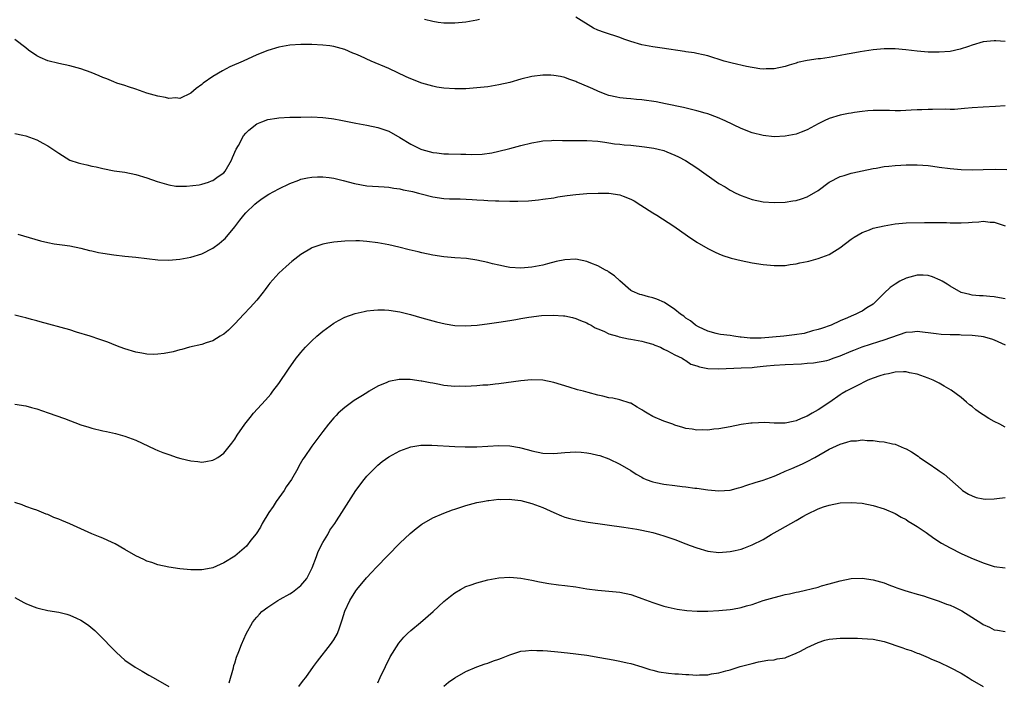
# Model space of a CAD drawing. Units: inches. Extents: x 2586000 to 2589000, y 1548000 to 1551000.
# Drawn here: x 2586342 to 2586521, y 1550078 to 1550199 of the extents above; entities that cross this region are included whole.
import ezdxf

# ---------------------------------------------------------------- set-up
doc = ezdxf.new("R2010")
doc.units = ezdxf.units.IN
doc.header["$MEASUREMENT"] = 0
doc.layers.add('LD25861548_10ft', color=63, linetype='Continuous')

msp = doc.modelspace()

# ---------------------------------------------------------------- linework, layer by layer
at = {"layer": 'LD25861548_10ft'}
for points, elevation in [([(2586521, 1550194.58), (2586519.33, 1550194.67), (2586519, 1550194.7), (2586517, 1550194.47), (2586515, 1550193.9), (2586514.34, 1550193.66), (2586512.85, 1550193.15), (2586511, 1550192.76), (2586509, 1550192.6), (2586507, 1550192.64), (2586505, 1550192.8), (2586502.96, 1550193.04), (2586501, 1550193.22), (2586499, 1550193.24), (2586497, 1550193.05), (2586494.67, 1550192.67), (2586493, 1550192.37), (2586492.27, 1550192.27), (2586491, 1550192.02), (2586489, 1550191.67), (2586487.43, 1550191.43), (2586487, 1550191.38), (2586485, 1550191.07), (2586483.29, 1550190.71), (2586483, 1550190.61), (2586481.73, 1550190.27), (2586481, 1550190.03), (2586479, 1550189.59), (2586477.59, 1550189.59), (2586477, 1550189.55), (2586476.4, 1550189.6), (2586474, 1550190), (2586471.41, 1550190.59), (2586469.94, 1550191), (2586467, 1550191.92), (2586466.13, 1550192.13), (2586465, 1550192.36), (2586464.47, 1550192.47), (2586463, 1550192.67), (2586462.73, 1550192.73), (2586458.65, 1550193.36), (2586457, 1550193.56), (2586456.3, 1550193.7), (2586455, 1550193.93), (2586453, 1550194.55), (2586451.72, 1550195), (2586451, 1550195.28), (2586448.16, 1550196.16), (2586447, 1550196.58), (2586446.21, 1550197), (2586443, 1550199)], 7380), ([(2586425.47, 1550198.53), (2586425, 1550198.42), (2586423, 1550198.06), (2586421, 1550197.87), (2586420.13, 1550197.87), (2586419, 1550197.9), (2586417.98, 1550198.02), (2586417, 1550198.18), (2586415.47, 1550198.53)], 7380), ([(2586521, 1550182.84), (2586519.28, 1550182.72), (2586517, 1550182.63), (2586515, 1550182.5), (2586513.64, 1550182.36), (2586511.79, 1550182.21), (2586511, 1550182.2), (2586510.25, 1550182.25), (2586507.83, 1550182.17), (2586507, 1550182.22), (2586505.84, 1550182.16), (2586505, 1550182.15), (2586503.9, 1550182.1), (2586501.97, 1550181.97), (2586501, 1550181.98), (2586499.96, 1550182.04), (2586497.97, 1550182.03), (2586497, 1550182), (2586496.07, 1550181.93), (2586495, 1550181.82), (2586493.63, 1550181.63), (2586493, 1550181.56), (2586492.51, 1550181.49), (2586491, 1550181.19), (2586489, 1550180.56), (2586488.11, 1550180.11), (2586487, 1550179.58), (2586485, 1550178.5), (2586483.93, 1550178.07), (2586483, 1550177.74), (2586481, 1550177.34), (2586479, 1550177.25), (2586477, 1550177.46), (2586475, 1550177.95), (2586473, 1550178.72), (2586470.13, 1550180.13), (2586468.75, 1550180.75), (2586467, 1550181.39), (2586466.47, 1550181.53), (2586465, 1550181.97), (2586463.76, 1550182.24), (2586462.55, 1550182.55), (2586459.25, 1550183.25), (2586457.56, 1550183.56), (2586455, 1550183.94), (2586454, 1550184), (2586453, 1550184.13), (2586452.17, 1550184.17), (2586451, 1550184.32), (2586450.43, 1550184.43), (2586449, 1550184.76), (2586448.29, 1550185), (2586447, 1550185.51), (2586446.05, 1550185.95), (2586443.63, 1550187), (2586443.18, 1550187.18), (2586443, 1550187.28), (2586441.72, 1550187.72), (2586441, 1550187.99), (2586440.18, 1550188.18), (2586439, 1550188.4), (2586438.43, 1550188.43), (2586437, 1550188.45), (2586435, 1550188.18), (2586433, 1550187.7), (2586431, 1550187.12), (2586429, 1550186.65), (2586427, 1550186.34), (2586425, 1550186.13), (2586423, 1550185.98), (2586421, 1550185.93), (2586419, 1550186.06), (2586417.73, 1550186.27), (2586417, 1550186.42), (2586415, 1550187.01), (2586413, 1550187.79), (2586412.15, 1550188.15), (2586409, 1550189.63), (2586405.79, 1550191), (2586403.86, 1550191.86), (2586403, 1550192.27), (2586402.46, 1550192.46), (2586401, 1550193.11), (2586399, 1550193.64), (2586398.25, 1550193.75), (2586397, 1550193.9), (2586395, 1550194.02), (2586393, 1550194.02), (2586391, 1550193.88), (2586389, 1550193.52), (2586387, 1550192.93), (2586385, 1550192.11), (2586382.54, 1550191), (2586380.07, 1550189.93), (2586378.75, 1550189.25), (2586377, 1550188.17), (2586375.27, 1550187), (2586375.12, 1550186.88), (2586375, 1550186.75), (2586373.99, 1550186.01), (2586373, 1550185.18), (2586371, 1550184.21), (2586370.29, 1550184.29), (2586369, 1550184.21), (2586368.38, 1550184.38), (2586367, 1550184.62), (2586365, 1550185.19), (2586363, 1550185.89), (2586361.68, 1550186.32), (2586361, 1550186.56), (2586359.56, 1550187), (2586359, 1550187.2), (2586357.74, 1550187.74), (2586357, 1550187.99), (2586356.32, 1550188.32), (2586354.89, 1550188.89), (2586353, 1550189.6), (2586351, 1550190.15), (2586349, 1550190.55), (2586347, 1550191.01), (2586345.64, 1550191.64), (2586345, 1550191.96), (2586343.52, 1550193), (2586343, 1550193.42), (2586341, 1550194.91)], 7370), ([(2586341, 1550177.83), (2586342.48, 1550177.52), (2586343, 1550177.4), (2586345, 1550176.69), (2586346.11, 1550176.11), (2586347, 1550175.62), (2586347.38, 1550175.38), (2586349, 1550174.25), (2586351, 1550173.01), (2586352.52, 1550172.52), (2586353, 1550172.37), (2586354.13, 1550172.13), (2586355, 1550171.92), (2586355.77, 1550171.77), (2586357, 1550171.46), (2586359.07, 1550171.07), (2586361, 1550170.79), (2586363, 1550170.37), (2586365, 1550169.78), (2586366.86, 1550169.14), (2586369, 1550168.5), (2586370.29, 1550168.29), (2586371, 1550168.24), (2586372.24, 1550168.24), (2586374.52, 1550168.52), (2586375, 1550168.63), (2586376.19, 1550169), (2586376.78, 1550169.22), (2586377, 1550169.27), (2586377.99, 1550170.01), (2586379, 1550170.72), (2586379.24, 1550171), (2586380.37, 1550173), (2586380.55, 1550173.45), (2586381.27, 1550175), (2586381.68, 1550175.68), (2586382.6, 1550177.4), (2586383, 1550177.89), (2586383.55, 1550178.45), (2586385, 1550179.59), (2586385.93, 1550179.93), (2586387, 1550180.37), (2586388.61, 1550180.61), (2586389, 1550180.68), (2586391, 1550180.78), (2586393, 1550180.83), (2586395, 1550180.84), (2586397, 1550180.77), (2586398.59, 1550180.59), (2586399, 1550180.53), (2586400.28, 1550180.28), (2586403, 1550179.71), (2586405, 1550179.35), (2586407, 1550178.95), (2586409, 1550178.24), (2586411, 1550177.11), (2586413, 1550175.9), (2586414.8, 1550175), (2586415, 1550174.92), (2586417, 1550174.38), (2586417.69, 1550174.31), (2586419, 1550174.15), (2586419.84, 1550174.16), (2586422.06, 1550174.06), (2586423, 1550174.06), (2586423.97, 1550174.03), (2586425.93, 1550174.07), (2586427.7, 1550174.3), (2586430.52, 1550175), (2586431, 1550175.14), (2586433, 1550175.67), (2586435, 1550176.16), (2586436.38, 1550176.38), (2586437, 1550176.51), (2586438.55, 1550176.55), (2586439, 1550176.6), (2586440.55, 1550176.55), (2586441, 1550176.58), (2586445, 1550176.59), (2586447, 1550176.44), (2586448.24, 1550176.24), (2586449, 1550176.16), (2586449.98, 1550175.98), (2586451, 1550175.9), (2586451.78, 1550175.78), (2586453, 1550175.69), (2586455.43, 1550175.43), (2586457.17, 1550175.17), (2586457.97, 1550175), (2586459, 1550174.73), (2586459.49, 1550174.51), (2586461, 1550173.92), (2586461.61, 1550173.61), (2586462.93, 1550172.93), (2586465, 1550171.62), (2586469, 1550168.78), (2586470.14, 1550168.14), (2586471, 1550167.57), (2586472.08, 1550167), (2586473, 1550166.56), (2586475, 1550165.84), (2586477, 1550165.43), (2586479, 1550165.29), (2586481, 1550165.37), (2586482.42, 1550165.58), (2586483, 1550165.69), (2586484.02, 1550165.98), (2586485, 1550166.35), (2586487, 1550167.51), (2586489.04, 1550169), (2586491, 1550170), (2586491.77, 1550170.23), (2586493, 1550170.65), (2586493.3, 1550170.7), (2586495, 1550171.07), (2586497, 1550171.48), (2586497.55, 1550171.55), (2586499, 1550171.83), (2586499.89, 1550171.89), (2586501, 1550172.03), (2586502.07, 1550172.07), (2586503, 1550172.12), (2586505, 1550172.14), (2586506.06, 1550172.06), (2586507, 1550172.02), (2586507.88, 1550171.88), (2586509, 1550171.75), (2586511, 1550171.47), (2586513, 1550171.29), (2586515, 1550171.25), (2586517, 1550171.3), (2586519.33, 1550171.33), (2586521.3, 1550171.3)], 7360), ([(2586341.56, 1550159.56), (2586345.66, 1550158.34), (2586347, 1550158.03), (2586348.19, 1550157.81), (2586349.59, 1550157.59), (2586351, 1550157.4), (2586353, 1550157), (2586354.57, 1550156.57), (2586355, 1550156.5), (2586356.23, 1550156.23), (2586357, 1550156.1), (2586359, 1550155.79), (2586361, 1550155.54), (2586363, 1550155.35), (2586367, 1550154.88), (2586369, 1550154.81), (2586371, 1550154.98), (2586373, 1550155.34), (2586375, 1550155.97), (2586377, 1550156.99), (2586378.15, 1550157.85), (2586379, 1550158.55), (2586379.22, 1550158.78), (2586381, 1550160.89), (2586381.91, 1550162.09), (2586382.63, 1550163), (2586383, 1550163.41), (2586384.65, 1550165), (2586385, 1550165.29), (2586385.98, 1550166.02), (2586387.2, 1550166.8), (2586389, 1550167.77), (2586391, 1550168.75), (2586392.62, 1550169.38), (2586393, 1550169.51), (2586394.22, 1550169.78), (2586395, 1550169.92), (2586396.02, 1550169.98), (2586397, 1550169.98), (2586398.14, 1550169.86), (2586399, 1550169.72), (2586400.69, 1550169.31), (2586402.75, 1550168.75), (2586405, 1550168.35), (2586408.14, 1550168.14), (2586409, 1550168.1), (2586409.93, 1550167.93), (2586411, 1550167.79), (2586411.62, 1550167.62), (2586413, 1550167.34), (2586413.27, 1550167.27), (2586414.4, 1550167), (2586414.87, 1550166.87), (2586417, 1550166.33), (2586419, 1550166.04), (2586420.04, 1550165.96), (2586421.97, 1550165.97), (2586424.16, 1550165.84), (2586425, 1550165.77), (2586426.28, 1550165.72), (2586427, 1550165.65), (2586428.37, 1550165.63), (2586429, 1550165.59), (2586431, 1550165.55), (2586432.45, 1550165.55), (2586434.37, 1550165.63), (2586436.2, 1550165.8), (2586437, 1550165.89), (2586439, 1550166.17), (2586439.7, 1550166.3), (2586441.43, 1550166.57), (2586443, 1550166.76), (2586445, 1550166.93), (2586447.02, 1550167.02), (2586449, 1550167), (2586451, 1550166.69), (2586451.56, 1550166.44), (2586453, 1550165.89), (2586453.58, 1550165.58), (2586454.82, 1550164.82), (2586457, 1550163.44), (2586457.72, 1550163), (2586460.78, 1550161), (2586463.27, 1550159.27), (2586465, 1550158.12), (2586466.96, 1550156.96), (2586468.3, 1550156.3), (2586469, 1550155.99), (2586469.7, 1550155.7), (2586471, 1550155.27), (2586471.2, 1550155.2), (2586473, 1550154.74), (2586475, 1550154.33), (2586477, 1550154.01), (2586479, 1550153.83), (2586480.12, 1550153.88), (2586481, 1550153.88), (2586481.96, 1550154.04), (2586483, 1550154.14), (2586483.68, 1550154.32), (2586485, 1550154.56), (2586485.33, 1550154.67), (2586487, 1550155.1), (2586489, 1550155.88), (2586490.95, 1550157.05), (2586493, 1550158.61), (2586493.58, 1550159), (2586495, 1550159.83), (2586496.34, 1550160.34), (2586497, 1550160.61), (2586499, 1550161.09), (2586501, 1550161.42), (2586503, 1550161.58), (2586506.35, 1550161.65), (2586507, 1550161.64), (2586508.33, 1550161.67), (2586509, 1550161.65), (2586510.36, 1550161.64), (2586511, 1550161.6), (2586513, 1550161.61), (2586514.33, 1550161.67), (2586515, 1550161.74), (2586516.23, 1550161.77), (2586517, 1550161.89), (2586518.29, 1550161.72), (2586519, 1550161.7), (2586521, 1550161.04)], 7350), ([(2586521, 1550147.78), (2586519.99, 1550147.99), (2586519, 1550148.16), (2586518.22, 1550148.22), (2586517, 1550148.35), (2586516.36, 1550148.36), (2586515, 1550148.49), (2586514.56, 1550148.56), (2586513, 1550148.94), (2586511, 1550150.11), (2586510.5, 1550150.49), (2586509.54, 1550151), (2586509.21, 1550151.21), (2586507.82, 1550151.82), (2586507, 1550152.02), (2586506.09, 1550152.09), (2586505, 1550152.1), (2586503, 1550151.57), (2586501.88, 1550151), (2586501, 1550150.48), (2586500.13, 1550149.87), (2586499, 1550148.8), (2586497.21, 1550147), (2586497, 1550146.82), (2586495.86, 1550146.14), (2586495, 1550145.55), (2586494.62, 1550145.38), (2586493.9, 1550145), (2586493, 1550144.66), (2586492.33, 1550144.33), (2586491, 1550143.78), (2586489.41, 1550143), (2586487.61, 1550142.39), (2586487, 1550142.2), (2586485.98, 1550141.98), (2586484.47, 1550141.53), (2586482.75, 1550141.25), (2586480.8, 1550141), (2586476.67, 1550140.67), (2586474.67, 1550140.67), (2586473, 1550140.85), (2586472.85, 1550140.85), (2586471.7, 1550141), (2586471, 1550141.13), (2586469.3, 1550141.3), (2586469, 1550141.37), (2586468.48, 1550141.52), (2586467, 1550141.9), (2586465.3, 1550142.7), (2586464.74, 1550143), (2586463.8, 1550143.8), (2586463, 1550144.29), (2586462.62, 1550144.62), (2586461.99, 1550145), (2586461, 1550145.84), (2586459.11, 1550147.11), (2586457.71, 1550147.71), (2586457, 1550147.97), (2586456.16, 1550148.16), (2586455, 1550148.5), (2586454.59, 1550148.59), (2586453.2, 1550149.2), (2586453, 1550149.34), (2586451, 1550151.06), (2586450, 1550152), (2586449, 1550152.65), (2586448.8, 1550152.8), (2586448.39, 1550153), (2586447, 1550153.77), (2586445.71, 1550154.29), (2586445, 1550154.6), (2586443, 1550154.99), (2586441, 1550154.89), (2586439.43, 1550154.57), (2586437.83, 1550154.17), (2586437, 1550153.93), (2586435, 1550153.53), (2586433, 1550153.36), (2586431, 1550153.5), (2586430.4, 1550153.6), (2586429, 1550153.89), (2586427.83, 1550154.17), (2586427, 1550154.4), (2586425, 1550154.85), (2586423.11, 1550155.11), (2586421, 1550155.27), (2586419, 1550155.45), (2586417, 1550155.76), (2586415, 1550156.17), (2586414.33, 1550156.33), (2586412.71, 1550156.71), (2586410.8, 1550157.2), (2586409, 1550157.62), (2586407, 1550157.99), (2586405, 1550158.24), (2586403.68, 1550158.32), (2586403, 1550158.34), (2586401, 1550158.3), (2586399, 1550158.11), (2586397.9, 1550157.9), (2586397, 1550157.74), (2586396.43, 1550157.57), (2586395, 1550157.05), (2586394.91, 1550157), (2586393, 1550155.86), (2586391.88, 1550155), (2586391.39, 1550154.61), (2586390.31, 1550153.69), (2586389, 1550152.47), (2586387.36, 1550150.64), (2586387, 1550150.19), (2586386.51, 1550149.49), (2586386.15, 1550149), (2586385, 1550147.58), (2586383.8, 1550146.2), (2586382.61, 1550145), (2586381, 1550143.23), (2586379.87, 1550142.13), (2586379, 1550141.38), (2586378.77, 1550141.23), (2586378.35, 1550141), (2586377, 1550140.19), (2586375.8, 1550139.8), (2586375, 1550139.52), (2586372.75, 1550139), (2586371.38, 1550138.62), (2586371, 1550138.53), (2586369.81, 1550138.19), (2586368.15, 1550137.85), (2586367, 1550137.73), (2586366.29, 1550137.71), (2586365, 1550137.77), (2586364.1, 1550137.9), (2586363, 1550138.1), (2586361, 1550138.69), (2586360.19, 1550139), (2586359.35, 1550139.35), (2586357.92, 1550139.92), (2586357, 1550140.23), (2586356.44, 1550140.44), (2586354.7, 1550141), (2586352.23, 1550141.77), (2586351, 1550142.15), (2586345.6, 1550143.6), (2586345, 1550143.8), (2586344.03, 1550144.03), (2586343, 1550144.35), (2586342.45, 1550144.45), (2586341, 1550144.81)], 7340), ([(2586341, 1550128.69), (2586343, 1550128.33), (2586344.04, 1550128.04), (2586345, 1550127.79), (2586347.1, 1550127.1), (2586350.05, 1550126.05), (2586353, 1550124.91), (2586354.46, 1550124.46), (2586355, 1550124.29), (2586357, 1550123.83), (2586357.7, 1550123.7), (2586359.34, 1550123.34), (2586361, 1550122.87), (2586363, 1550122.1), (2586366.48, 1550120.48), (2586367, 1550120.26), (2586367.9, 1550119.9), (2586369, 1550119.49), (2586370.54, 1550119), (2586371.19, 1550118.81), (2586373, 1550118.36), (2586374.25, 1550118.25), (2586375, 1550118.14), (2586375.75, 1550118.25), (2586377, 1550118.5), (2586377.34, 1550118.66), (2586377.91, 1550119), (2586379, 1550119.77), (2586380.45, 1550121.55), (2586381, 1550122.32), (2586381.41, 1550123), (2586382.8, 1550125), (2586383.77, 1550126.23), (2586384.39, 1550127), (2586386.59, 1550129.41), (2586387.52, 1550130.48), (2586387.93, 1550131), (2586389, 1550132.4), (2586390.74, 1550135), (2586392.18, 1550137), (2586392.54, 1550137.46), (2586393, 1550138.04), (2586393.85, 1550139), (2586395, 1550140.18), (2586395.92, 1550141), (2586397, 1550141.92), (2586399, 1550143.4), (2586399.86, 1550143.86), (2586401, 1550144.49), (2586402.85, 1550145.15), (2586404.48, 1550145.52), (2586405, 1550145.61), (2586406.26, 1550145.74), (2586407, 1550145.79), (2586408.23, 1550145.77), (2586409, 1550145.73), (2586411, 1550145.44), (2586412.96, 1550144.96), (2586415, 1550144.34), (2586417, 1550143.8), (2586417.63, 1550143.63), (2586419.26, 1550143.26), (2586421, 1550142.97), (2586422.89, 1550142.89), (2586425.04, 1550143.04), (2586427.29, 1550143.29), (2586429, 1550143.53), (2586431, 1550143.85), (2586432.06, 1550144.06), (2586433, 1550144.2), (2586434.46, 1550144.46), (2586436.75, 1550144.75), (2586438.84, 1550144.84), (2586440.73, 1550144.73), (2586441, 1550144.69), (2586442.39, 1550144.39), (2586443, 1550144.24), (2586443.85, 1550143.85), (2586445, 1550143.44), (2586445.25, 1550143.25), (2586445.77, 1550143), (2586446.52, 1550142.52), (2586447, 1550142.37), (2586448.05, 1550141.95), (2586449, 1550141.45), (2586450.55, 1550141), (2586450.88, 1550140.88), (2586452.54, 1550140.54), (2586453, 1550140.47), (2586455, 1550140.13), (2586455.85, 1550139.85), (2586457, 1550139.54), (2586457.36, 1550139.36), (2586458.34, 1550139), (2586459, 1550138.65), (2586459.65, 1550138.35), (2586461, 1550137.61), (2586462.33, 1550137), (2586462.71, 1550136.71), (2586463, 1550136.6), (2586463.91, 1550135.91), (2586465, 1550135.64), (2586465.43, 1550135.43), (2586467, 1550135.17), (2586469, 1550135.08), (2586473, 1550135.24), (2586475, 1550135.35), (2586475.41, 1550135.41), (2586477, 1550135.57), (2586477.65, 1550135.65), (2586479, 1550135.77), (2586481, 1550135.88), (2586483.99, 1550135.99), (2586485, 1550136.09), (2586486.16, 1550136.16), (2586488.62, 1550136.62), (2586489, 1550136.72), (2586489.73, 1550137), (2586491, 1550137.45), (2586493, 1550138.3), (2586493.52, 1550138.48), (2586495, 1550139.07), (2586498.03, 1550140.03), (2586499, 1550140.32), (2586503, 1550141.73), (2586504.17, 1550141.83), (2586505, 1550141.93), (2586508.48, 1550141.52), (2586509.38, 1550141.38), (2586511, 1550141.33), (2586512.71, 1550141.29), (2586513, 1550141.26), (2586515, 1550141.18), (2586516.67, 1550141), (2586517, 1550140.95), (2586518.51, 1550140.51), (2586519, 1550140.33), (2586521, 1550139.44)], 7330), ([(2586521, 1550124.47), (2586520.03, 1550125), (2586519, 1550125.51), (2586518.05, 1550126.05), (2586517, 1550126.7), (2586516.55, 1550127), (2586515.66, 1550127.66), (2586515, 1550128.21), (2586514.54, 1550128.54), (2586513.99, 1550129), (2586513, 1550129.88), (2586511.18, 1550131.18), (2586509.93, 1550131.93), (2586509, 1550132.45), (2586507.91, 1550133), (2586507, 1550133.41), (2586505, 1550134.13), (2586503.63, 1550134.37), (2586503, 1550134.51), (2586502.54, 1550134.54), (2586501, 1550134.47), (2586499.83, 1550134.17), (2586499, 1550134.07), (2586498.22, 1550133.78), (2586497, 1550133.41), (2586496.05, 1550133), (2586493.96, 1550131.96), (2586492.14, 1550131), (2586491.41, 1550130.59), (2586491, 1550130.34), (2586489.12, 1550129), (2586487, 1550127.63), (2586485.95, 1550127), (2586485, 1550126.49), (2586483.93, 1550126.07), (2586483, 1550125.62), (2586482.48, 1550125.52), (2586481, 1550125.2), (2586479, 1550125.22), (2586477.31, 1550125.31), (2586475, 1550125.23), (2586474.79, 1550125.21), (2586473, 1550124.98), (2586471, 1550124.56), (2586469, 1550124.17), (2586468.09, 1550124.09), (2586467, 1550123.95), (2586465.97, 1550123.97), (2586465, 1550123.96), (2586464.1, 1550124.1), (2586463, 1550124.25), (2586462.43, 1550124.43), (2586461, 1550124.84), (2586460.61, 1550125), (2586459, 1550125.57), (2586457, 1550126.43), (2586455.92, 1550127), (2586455.36, 1550127.36), (2586455, 1550127.61), (2586454.14, 1550128.14), (2586453, 1550128.82), (2586452.87, 1550128.87), (2586451, 1550129.47), (2586449.73, 1550129.73), (2586449, 1550129.84), (2586447.89, 1550130.11), (2586447, 1550130.29), (2586445.21, 1550130.79), (2586444.37, 1550131), (2586443.29, 1550131.29), (2586441.74, 1550131.74), (2586439, 1550132.61), (2586437, 1550133), (2586434.94, 1550133.06), (2586433, 1550132.88), (2586429, 1550132.35), (2586428.29, 1550132.29), (2586427, 1550132.13), (2586426.1, 1550132.1), (2586425, 1550131.97), (2586423.96, 1550131.96), (2586423, 1550131.87), (2586421.91, 1550131.91), (2586421, 1550131.87), (2586419, 1550132.08), (2586418.21, 1550132.21), (2586417, 1550132.47), (2586416.53, 1550132.53), (2586415, 1550132.86), (2586414.86, 1550132.86), (2586412.88, 1550133.12), (2586410.87, 1550133.13), (2586409, 1550132.78), (2586408.61, 1550132.61), (2586407, 1550131.95), (2586405.44, 1550131), (2586405, 1550130.75), (2586403.92, 1550130.08), (2586402.7, 1550129.3), (2586401, 1550128.08), (2586399.79, 1550127), (2586399.39, 1550126.61), (2586399, 1550126.17), (2586398.04, 1550125), (2586397, 1550123.67), (2586394.98, 1550121.02), (2586393.59, 1550119), (2586393.36, 1550118.64), (2586392.62, 1550117.38), (2586392.43, 1550117), (2586391.29, 1550115), (2586390.36, 1550113.64), (2586389.95, 1550113), (2586388.53, 1550111), (2586387.94, 1550110.06), (2586387.2, 1550109), (2586386, 1550107), (2586385.67, 1550106.33), (2586384.87, 1550105.13), (2586383.94, 1550103.94), (2586383.14, 1550102.86), (2586381, 1550101.06), (2586379, 1550099.83), (2586377, 1550098.9), (2586375.36, 1550098.64), (2586375, 1550098.55), (2586373.41, 1550098.59), (2586373, 1550098.58), (2586371, 1550098.75), (2586369, 1550099.03), (2586367, 1550099.48), (2586365.89, 1550099.89), (2586365, 1550100.16), (2586364.44, 1550100.44), (2586363, 1550101.1), (2586361, 1550102.28), (2586359.26, 1550103.26), (2586357.92, 1550103.92), (2586357, 1550104.29), (2586356.51, 1550104.51), (2586355, 1550105.13), (2586351, 1550106.92), (2586349.53, 1550107.53), (2586349, 1550107.78), (2586348.1, 1550108.1), (2586347, 1550108.6), (2586346.7, 1550108.7), (2586345, 1550109.38), (2586344.43, 1550109.57), (2586343, 1550110.08), (2586342.35, 1550110.35), (2586341, 1550110.78)], 7320), ([(2586379.95, 1550078.05), (2586380.73, 1550080.73), (2586380.84, 1550081.16), (2586381, 1550081.63), (2586381.31, 1550082.69), (2586381.75, 1550083.75), (2586382.21, 1550085), (2586383.07, 1550086.93), (2586384.2, 1550089), (2586384.55, 1550089.45), (2586385, 1550089.98), (2586385.47, 1550090.53), (2586385.91, 1550091), (2586387, 1550091.79), (2586388.79, 1550093), (2586389.24, 1550093.24), (2586391, 1550094.23), (2586391.47, 1550094.52), (2586392.11, 1550095), (2586393, 1550095.72), (2586394.08, 1550097), (2586394.41, 1550097.59), (2586395.07, 1550098.93), (2586395.82, 1550101), (2586396.12, 1550101.88), (2586397, 1550103.55), (2586397.9, 1550105), (2586398.26, 1550105.74), (2586399.16, 1550107), (2586399.48, 1550107.48), (2586400.47, 1550109), (2586403.02, 1550113), (2586404.52, 1550115), (2586405, 1550115.56), (2586406.37, 1550117), (2586407, 1550117.6), (2586407.77, 1550118.23), (2586409, 1550119.1), (2586411, 1550120.16), (2586413, 1550120.91), (2586414.8, 1550121.2), (2586415, 1550121.22), (2586416.78, 1550121.22), (2586420.96, 1550120.96), (2586422.88, 1550120.88), (2586425, 1550120.89), (2586429, 1550121.17), (2586431, 1550121.07), (2586432.76, 1550120.76), (2586434.37, 1550120.37), (2586435, 1550120.19), (2586437, 1550119.76), (2586439, 1550119.69), (2586441, 1550119.87), (2586441.94, 1550119.94), (2586443, 1550119.98), (2586443.93, 1550119.93), (2586445, 1550119.83), (2586445.7, 1550119.7), (2586447, 1550119.41), (2586447.32, 1550119.32), (2586449, 1550118.71), (2586451, 1550117.75), (2586453, 1550116.59), (2586453.96, 1550115.96), (2586455, 1550115.38), (2586455.23, 1550115.23), (2586455.75, 1550115), (2586457, 1550114.54), (2586457.55, 1550114.45), (2586459, 1550114.13), (2586461, 1550113.9), (2586462.28, 1550113.72), (2586463, 1550113.67), (2586464.58, 1550113.42), (2586465, 1550113.37), (2586467, 1550113.08), (2586469, 1550112.9), (2586471, 1550113.03), (2586472.55, 1550113.45), (2586473, 1550113.58), (2586474.05, 1550113.95), (2586475.55, 1550114.45), (2586477, 1550114.86), (2586479, 1550115.58), (2586479.98, 1550115.98), (2586481, 1550116.46), (2586482.21, 1550117), (2586484.17, 1550117.83), (2586485, 1550118.24), (2586486.42, 1550119), (2586489, 1550120.47), (2586491, 1550121.42), (2586492.26, 1550121.74), (2586493, 1550122), (2586493.98, 1550122.02), (2586495, 1550122.16), (2586495.94, 1550122.06), (2586497, 1550122.05), (2586498.13, 1550121.87), (2586499, 1550121.81), (2586500.56, 1550121.43), (2586501, 1550121.37), (2586502.67, 1550120.67), (2586503, 1550120.52), (2586503.98, 1550119.98), (2586505.19, 1550119.19), (2586505.45, 1550119), (2586507, 1550117.97), (2586508.76, 1550116.76), (2586509, 1550116.55), (2586509.93, 1550115.93), (2586513, 1550113.21), (2586513.27, 1550113), (2586514.33, 1550112.33), (2586515, 1550112), (2586515.73, 1550111.73), (2586517, 1550111.46), (2586517.43, 1550111.43), (2586519, 1550111.47), (2586519.5, 1550111.5), (2586521, 1550111.7)], 7310), ([(2586392.65, 1550077.35), (2586393.48, 1550078.52), (2586393.88, 1550079), (2586395.32, 1550081), (2586396.02, 1550081.98), (2586398.39, 1550085), (2586399, 1550085.87), (2586399.67, 1550087), (2586400, 1550088), (2586400.53, 1550089.47), (2586401, 1550091.05), (2586401.91, 1550093), (2586403, 1550094.73), (2586403.19, 1550095), (2586404.91, 1550097.09), (2586405.89, 1550098.11), (2586406.72, 1550099), (2586411, 1550103.38), (2586412.86, 1550105.14), (2586413.95, 1550106.05), (2586415, 1550106.84), (2586417, 1550108), (2586419, 1550108.88), (2586420.55, 1550109.45), (2586421, 1550109.6), (2586423, 1550110.25), (2586425, 1550110.78), (2586426.09, 1550111), (2586427, 1550111.17), (2586427.18, 1550111.18), (2586429, 1550111.38), (2586429.36, 1550111.36), (2586431, 1550111.38), (2586431.33, 1550111.33), (2586433, 1550111.14), (2586433.68, 1550111), (2586435, 1550110.64), (2586437, 1550109.87), (2586438.97, 1550108.97), (2586440.38, 1550108.38), (2586441, 1550108.16), (2586441.88, 1550107.88), (2586443.5, 1550107.5), (2586445.21, 1550107.21), (2586451.68, 1550106.32), (2586454.05, 1550105.95), (2586455, 1550105.78), (2586457, 1550105.33), (2586458.19, 1550105), (2586459, 1550104.75), (2586461, 1550104.05), (2586463, 1550103.28), (2586463.77, 1550103), (2586465, 1550102.53), (2586467, 1550101.97), (2586469, 1550101.73), (2586471, 1550101.87), (2586471.93, 1550102.07), (2586473, 1550102.33), (2586473.5, 1550102.5), (2586475, 1550103.08), (2586477, 1550104.1), (2586478.49, 1550105), (2586480.11, 1550105.89), (2586482.03, 1550107), (2586483, 1550107.53), (2586484.24, 1550108.24), (2586485, 1550108.65), (2586487, 1550109.64), (2586488.02, 1550109.98), (2586489, 1550110.34), (2586491, 1550110.71), (2586493, 1550110.79), (2586495, 1550110.65), (2586497, 1550110.27), (2586499, 1550109.64), (2586501, 1550108.79), (2586502.13, 1550108.13), (2586503, 1550107.71), (2586503.41, 1550107.41), (2586504.12, 1550107), (2586505, 1550106.45), (2586506.67, 1550105.33), (2586507.15, 1550105), (2586508.2, 1550104.2), (2586509.43, 1550103.43), (2586510.23, 1550103), (2586511, 1550102.54), (2586513, 1550101.54), (2586514.75, 1550100.75), (2586517, 1550099.83), (2586519, 1550099.18), (2586521, 1550098.94)], 7300), ([(2586407, 1550078.02), (2586407.43, 1550079), (2586408.36, 1550081), (2586409.25, 1550082.75), (2586410.79, 1550085.21), (2586411.7, 1550086.3), (2586412.41, 1550087), (2586413, 1550087.54), (2586414.75, 1550089), (2586417.08, 1550091), (2586419, 1550092.79), (2586420.2, 1550093.79), (2586421, 1550094.41), (2586422.01, 1550095), (2586423, 1550095.52), (2586423.78, 1550095.78), (2586425, 1550096.23), (2586427, 1550096.75), (2586429, 1550097.11), (2586431, 1550097.22), (2586433, 1550097.05), (2586435, 1550096.7), (2586436.4, 1550096.4), (2586438.08, 1550096.08), (2586439.83, 1550095.83), (2586441, 1550095.71), (2586443, 1550095.46), (2586445, 1550095.13), (2586447, 1550094.84), (2586449, 1550094.68), (2586451, 1550094.5), (2586453, 1550094.07), (2586453.8, 1550093.8), (2586455, 1550093.36), (2586457, 1550092.6), (2586459, 1550091.97), (2586459.77, 1550091.77), (2586461.4, 1550091.4), (2586463.15, 1550091.15), (2586465.05, 1550091.05), (2586467, 1550091.06), (2586469, 1550091.15), (2586471, 1550091.34), (2586471.44, 1550091.44), (2586473, 1550091.69), (2586474, 1550092), (2586475, 1550092.28), (2586477.01, 1550093), (2586479, 1550093.56), (2586480.18, 1550093.82), (2586481, 1550094.06), (2586481.81, 1550094.19), (2586483, 1550094.51), (2586483.43, 1550094.57), (2586487, 1550095.44), (2586487.64, 1550095.64), (2586489, 1550096.01), (2586491, 1550096.59), (2586493, 1550096.98), (2586495, 1550097.04), (2586497, 1550096.77), (2586498.36, 1550096.36), (2586499, 1550096.2), (2586499.84, 1550095.84), (2586501, 1550095.43), (2586501.3, 1550095.3), (2586502.78, 1550094.78), (2586503.37, 1550094.63), (2586505, 1550094.15), (2586506.17, 1550093.83), (2586507, 1550093.56), (2586509, 1550092.9), (2586510.35, 1550092.35), (2586511, 1550092.12), (2586511.79, 1550091.79), (2586513.13, 1550091.13), (2586516.79, 1550088.79), (2586517, 1550088.62), (2586518.16, 1550088.16), (2586519, 1550087.69), (2586519.6, 1550087.6), (2586521, 1550087.34)], 7290), ([(2586341, 1550093.51), (2586342.63, 1550092.63), (2586343, 1550092.45), (2586344.02, 1550092.02), (2586345, 1550091.65), (2586345.52, 1550091.52), (2586347, 1550091.18), (2586349, 1550090.86), (2586350.49, 1550090.49), (2586351, 1550090.35), (2586352.23, 1550089.77), (2586353, 1550089.43), (2586353.66, 1550089), (2586354.45, 1550088.45), (2586355.53, 1550087.53), (2586357.55, 1550085.55), (2586358.05, 1550085), (2586359, 1550084.02), (2586359.52, 1550083.52), (2586361, 1550082.18), (2586362.88, 1550080.88), (2586364.13, 1550080.13), (2586365.4, 1550079.4), (2586366.15, 1550079), (2586369, 1550077.37)], 7310), ([(2586419, 1550077.44), (2586419.85, 1550078.15), (2586421, 1550078.96), (2586423, 1550080.07), (2586425, 1550080.92), (2586426.53, 1550081.47), (2586427, 1550081.61), (2586427.99, 1550082.01), (2586429, 1550082.33), (2586429.46, 1550082.54), (2586431, 1550083.14), (2586431.19, 1550083.19), (2586433, 1550083.78), (2586433.83, 1550083.83), (2586435, 1550083.97), (2586435.92, 1550083.92), (2586437, 1550083.89), (2586437.83, 1550083.83), (2586439.68, 1550083.68), (2586441.49, 1550083.49), (2586445, 1550083.03), (2586447.36, 1550082.64), (2586449.79, 1550082.21), (2586451, 1550081.98), (2586452.31, 1550081.69), (2586453, 1550081.52), (2586455, 1550080.91), (2586456.44, 1550080.44), (2586457, 1550080.33), (2586458.06, 1550080.06), (2586459.81, 1550079.81), (2586461, 1550079.68), (2586461.65, 1550079.65), (2586463, 1550079.53), (2586463.54, 1550079.54), (2586465, 1550079.43), (2586465.48, 1550079.48), (2586467, 1550079.51), (2586467.65, 1550079.65), (2586469, 1550079.87), (2586470.22, 1550080.22), (2586471, 1550080.42), (2586472.86, 1550081), (2586475, 1550081.55), (2586476.18, 1550081.82), (2586477.87, 1550082.13), (2586479, 1550082.23), (2586479.6, 1550082.4), (2586481, 1550082.59), (2586481.28, 1550082.72), (2586483, 1550083.4), (2586483.8, 1550083.8), (2586485, 1550084.45), (2586487, 1550085.39), (2586488.23, 1550085.77), (2586489, 1550085.94), (2586491, 1550086.14), (2586491.88, 1550086.12), (2586494.15, 1550086.15), (2586495, 1550086.11), (2586495.97, 1550086.03), (2586497, 1550085.98), (2586499, 1550085.55), (2586502.42, 1550084.42), (2586503, 1550084.17), (2586503.92, 1550083.92), (2586505, 1550083.45), (2586505.35, 1550083.35), (2586507, 1550082.66), (2586507.65, 1550082.35), (2586509, 1550081.78), (2586511, 1550080.81), (2586513, 1550079.76), (2586513.48, 1550079.48), (2586514.26, 1550079), (2586515, 1550078.52), (2586517, 1550077.36)], 7280)]:
    msp.add_lwpolyline(points, dxfattribs=dict(at, elevation=elevation))

doc.saveas('drawing.dxf')
